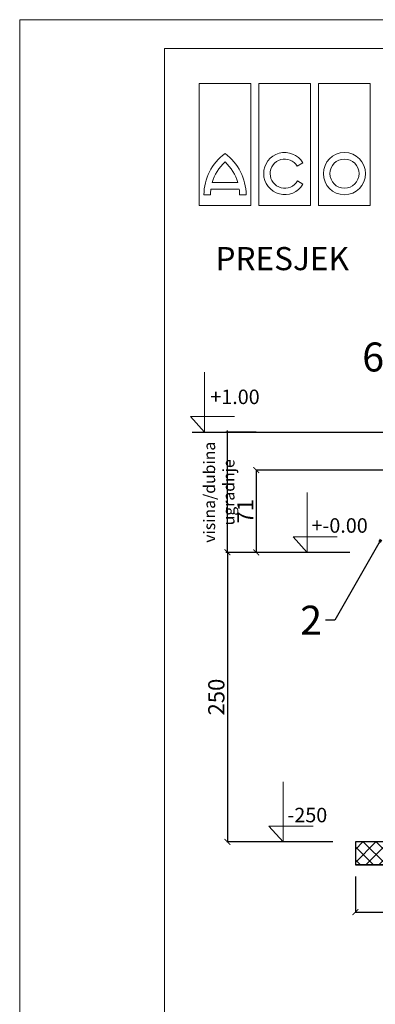
# Model space of a CAD drawing. Units: centimetres. Extents: x 1331 to 6673, y 22776 to 24261.
# Drawn here: x 1331 to 1638, y 23410 to 24261 of the extents above; entities that cross this region are included whole.
import ezdxf
from ezdxf import colors
from ezdxf.entities.mleader import LeaderData, LeaderLine
from ezdxf.math import Vec2, Vec3

# ---------------------------------------------------------------- set-up
doc = ezdxf.new("R2010")
doc.units = ezdxf.units.CM
doc.layers.get('0').update_dxf_attribs({"lineweight": 15})
doc.layers.get('Defpoints').update_dxf_attribs({"lineweight": 15})
for name, color, linetype, lineweight in [('kote', 251, 'Continuous', 15), ('kote @ 1', 251, 'Continuous', 15), ('TEKST', 252, 'Continuous', 15)]:
    doc.layers.add(name, color=color, linetype=linetype, lineweight=lineweight)
doc.styles.add('ACO', font='calibri.ttf')
doc.styles.add('ARCH-DIM', font='romans.shx', dxfattribs={"width": 0.75})
doc.styles.add('ARIAL', font='arial.ttf')
doc.styles.get("Standard").update_dxf_attribs({"font": 'arial.ttf'})
doc.dimstyles.new('ANNOTATIVE', dxfattribs={"dimscale": 100, "dimtxt": 2.5, "dimasz": 1.5, "dimexe": 1.5, "dimexo": 1.5, "dimgap": 0.8, "dimtad": 1, "dimdec": 0, "dimzin": 3, "dimdsep": 46, "dimtxsty": 'ARCH-DIM', "dimblk": 'ARCHTICK', "dimcen": 2.5, "dimadec": 0, "dimazin": 0, "dimtfac": 0.75, "dimtdec": 0, "dimtix": 1, "dimtmove": 2, "dimatfit": 3, "dimldrblk": 'ARCHTICK', "dimfxl": 0, "dimtolj": 1, "dimtzin": 0, "dimarcsym": 0})
doc.dimstyles.new('ISO-25', dxfattribs={"dimtxt": 14, "dimasz": 5, "dimexe": 0.5, "dimexo": 10, "dimtad": 1, "dimtoh": 1, "dimdec": 0, "dimtxsty": 'Standard', "dimblk": 'ARCHTICK', "dimcen": 2.5, "dimclrd": 256, "dimclre": 256, "dimclrt": 256, "dimadec": 0, "dimazin": 0, "dimtfac": 1, "dimtdec": 0, "dimtmove": 0, "dimatfit": 3, "dimfxl": 0, "dimarcsym": 0})

# ---------------------------------------------------------------- blocks, each defined once
blk = doc.blocks.new('_ArchTick')
at = {"color": 0, "linetype": 'ByBlock', "const_width": 0.15}
blk.add_lwpolyline([(-0.5, -0.5), (0.5, 0.5)], dxfattribs=at)
blk = doc.blocks.new('*D55')
at = {"layer": 'Defpoints', "color": 0, "lineweight": 25, "transparency": 16777216}
for p in [(1621.01, 23530.57), (2143.87, 23530.57), (2143.87, 23489.88)]:
    blk.add_point(p, dxfattribs=at)
at = {"layer": 'kote', "linetype": 'ByBlock', "lineweight": -2, "transparency": 16777216}
for p, q in [((1621.01, 23520.57), (1621.01, 23489.38)), ((2143.87, 23520.57), (2143.87, 23489.38)), ((1621.01, 23489.88), (2143.87, 23489.88))]:
    blk.add_line(p, q, dxfattribs=at)
at = {"layer": 'kote', "lineweight": -2, "transparency": 16777216, "xscale": 5, "yscale": 5, "zscale": 5, "rotation": 180}
blk.add_blockref('_ArchTick', (1621.01, 23489.88), dxfattribs=at)
at = {"layer": 'kote', "lineweight": -2, "transparency": 16777216, "xscale": 5, "yscale": 5, "zscale": 5}
blk.add_blockref('_ArchTick', (2143.87, 23489.88), dxfattribs=at)
at = {"layer": 'kote', "transparency": 16777216, "insert": (1882.44, 23497.66), "char_height": 14, "attachment_point": 5}
blk.add_mtext('523', dxfattribs=at)
blk = doc.blocks.new('*D56')
at = {"layer": 'Defpoints', "color": 0, "lineweight": 25, "transparency": 16777216}
for p in [(1559.17, 23800.57), (1510.49, 23550.57), (1611.59, 23550.57)]:
    blk.add_point(p, dxfattribs=at)
at = {"layer": 'kote', "linetype": 'ByBlock', "lineweight": -2, "transparency": 16777216}
for p, q in [((1549.17, 23800.57), (1509.99, 23800.57)), ((1510.49, 23800.57), (1510.49, 23550.57)), ((1601.59, 23550.57), (1509.99, 23550.57))]:
    blk.add_line(p, q, dxfattribs=at)
at = {"layer": 'kote', "lineweight": -2, "transparency": 16777216, "xscale": 5, "yscale": 5, "zscale": 5}
for p, rotation in [((1510.49, 23800.57), 90), ((1510.49, 23550.57), 270)]:
    blk.add_blockref('_ArchTick', p, dxfattribs=dict(at, rotation=rotation))
at = {"layer": 'kote', "transparency": 16777216, "insert": (1502.72, 23675.57), "char_height": 14, "attachment_point": 5, "rotation": 90}
blk.add_mtext('250', dxfattribs=at)
blk = doc.blocks.new('*D180')
at = {"layer": 'Defpoints', "color": 0, "lineweight": 25, "transparency": 16777216}
for p in [(1510.6, 23904.32), (1536.79, 23904.32), (1535.4, 23800.57)]:
    blk.add_point(p, dxfattribs=at)
at = {"layer": 'kote', "color": 0, "lineweight": -2, "transparency": 16777216}
for p, q in [((1535.29, 23904.32), (1509.1, 23904.32)), ((1510.6, 23904.32), (1510.6, 23905.82)), ((1510.6, 23800.57), (1510.6, 23904.32)), ((1533.9, 23800.57), (1509.1, 23800.57)), ((1510.6, 23800.57), (1510.6, 23799.07))]:
    blk.add_line(p, q, dxfattribs=at)
at = {"layer": 'kote', "color": 0, "lineweight": -2, "transparency": 16777216, "xscale": 1.5, "yscale": 1.5, "zscale": 1.5}
for p, rotation in [((1510.6, 23904.32), 270), ((1510.6, 23800.57), 90)]:
    blk.add_blockref('_ArchTick', p, dxfattribs=dict(at, rotation=rotation))
at = {"layer": 'kote', "color": 0, "transparency": 16777216, "insert": (1503.24, 23852.45), "char_height": 10, "attachment_point": 5, "rotation": 90, "style": 'ARCH-DIM'}
blk.add_mtext('\\A1;{\\fArial|b0|i0|c238|p34;visina/dubina ugradnje}', dxfattribs=at)
blk = doc.blocks.new('_BoxFilled')
at = {"color": 0, "linetype": 'ByBlock', "lineweight": -2}
blk.add_line((-0.5, 0), (-1, 0), dxfattribs=at)
at = {"color": 0, "linetype": 'ByBlock'}
blk.add_solid([(-0.5, 0.5), (0.5, 0.5), (-0.5, -0.5), (0.5, -0.5)], dxfattribs=at)
blk = doc.blocks.new('Z$W@#64B07BE4')
for points in [[(0, 238.2), (0, 0), (100.6, 0), (100.6, 238.2)], [(116.4, 238.2), (116.4, 0), (217, 0), (217, 238.2)], [(333.3, 238.2), (333.3, 0), (232.7, 0), (232.7, 238.2)]]:
    blk.add_lwpolyline(points, close=True)
for points in [[(21.9, 20.8, -0.032324), (22.7, 32.2), (77.9, 32.2, -0.032324), (78.7, 20.8), (91.4, 20.8, 0.23696), (50.3, 101.7, 0.23696), (9.2, 20.8)], [(191.3, 48.2, -3.664441), (191, 77.1), (202, 83.4, 3.685001), (202.2, 41.9)], [(50.3, 85.3, -0.136992), (75.3, 44.9), (25.3, 44.9, -0.136992)]]:
    blk.add_lwpolyline(points, format="xyb", close=True)
for radius in [41.1, 28.4]:
    blk.add_circle((283, 62.4), radius)
blk = doc.blocks.new('*D141')
at = {"layer": 'Defpoints', "color": 0, "lineweight": 25, "transparency": 16777216}
for p in [(1673, 23871.57), (1535.4, 23800.57), (1626.08, 23800.57)]:
    blk.add_point(p, dxfattribs=at)
at = {"layer": 'kote', "linetype": 'ByBlock', "lineweight": -2, "transparency": 16777216}
for p, q in [((1663, 23871.57), (1534.9, 23871.57)), ((1535.4, 23871.57), (1535.4, 23800.57)), ((1616.08, 23800.57), (1534.9, 23800.57))]:
    blk.add_line(p, q, dxfattribs=at)
at = {"layer": 'kote', "lineweight": -2, "transparency": 16777216, "xscale": 5, "yscale": 5, "zscale": 5}
for p, rotation in [((1535.4, 23871.57), 90), ((1535.4, 23800.57), 270)]:
    blk.add_blockref('_ArchTick', p, dxfattribs=dict(at, rotation=rotation))
at = {"layer": 'kote', "lineweight": 25, "transparency": 16777216, "insert": (1527.75, 23836.07), "char_height": 14, "attachment_point": 5, "rotation": 90}
blk.add_mtext('71', dxfattribs=at)

msp = doc.modelspace()

# ---------------------------------------------------------------- hatches: boundary and pattern name
at = {"lineweight": 25}
h = msp.add_hatch(dxfattribs=at)
h.set_pattern_fill('ANSI37', color=256, scale=2.5)
h.paths.add_polyline_path([(2144.01, 23550.57), (1621.01, 23550.57), (1621.01, 23530.57), (2144.01, 23530.57)])

# ---------------------------------------------------------------- linework, layer by layer
for p, q in [((1480.02, 23904.31), (1675.65, 23904.33)), ((1651.01, 23550.57), (1621.01, 23550.57)), ((1621.01, 23550.57), (1621.01, 23530.57)), ((1651.01, 23530.57), (1621.01, 23530.57))]:
    msp.add_line(p, q, dxfattribs=at)
for points in [[(1331.12, 22775.56), (1331.12, 24260.56), (3431.12, 24260.56), (3431.12, 22775.56)], [(1456.12, 22800.56), (1456.12, 24235.56), (3406.12, 24235.56), (3406.12, 22800.56)]]:
    msp.add_lwpolyline(points, close=True)
msp.add_lwpolyline([(2144.01, 23550.57), (1621.01, 23550.57), (1621.01, 23530.57), (2144.01, 23530.57)], close=True, dxfattribs=at)
at = {"layer": 'kote'}
for p, q in [((1490.69, 23904.31), (1490.69, 23956.1)), ((1490.69, 23904.31), (1478.54, 23917.83)), ((1478.54, 23917.83), (1516.55, 23917.83)), ((1579.31, 23800.57), (1579.31, 23852.36)), ((1579.31, 23800.57), (1567.15, 23814.09)), ((1567.15, 23814.09), (1605.17, 23814.09)), ((1558.53, 23550.5), (1558.53, 23602.29)), ((1558.53, 23550.5), (1546.38, 23564.02)), ((1546.38, 23564.02), (1584.39, 23564.02))]:
    msp.add_line(p, q, dxfattribs=at)

# ---------------------------------------------------------------- block references
at = {"xscale": 0.4431951633870675, "yscale": 0.4431951633870675, "zscale": 0.4431951633870675}
msp.add_blockref('Z$W@#64B07BE4', (1486.12, 24099.98), dxfattribs=at)

# ---------------------------------------------------------------- texts
at = {"layer": 'kote', "style": 'ARIAL'}
msp.add_text('+-0.00', height=12.5, dxfattribs=at).set_placement((1583.13, 23817.5))
at = {"layer": 'kote'}
msp.add_text('-250', height=12.5, dxfattribs=at).set_placement((1562.35, 23567.43))
at = {"layer": 'kote', "attachment_point": 1, "style": 'ARIAL'}
for s, insert, char_height in [('{\\fArial|b0|i0|c238|p34;PRESJEK}', (1500.17, 24064.23), 20), ('{\\fArial|b0|i0|c238|p34;+1.00}', (1495.73, 23941.1), 12.5)]:
    msp.add_mtext_dynamic_manual_height_columns(s, width=330.2885, gutter_width=12.5, heights=[0], dxfattribs=dict(at, insert=insert, char_height=char_height))

# ---------------------------------------------------------------- dimensions: what is measured, and where the dimension line sits
at = {"layer": 'kote', "lineweight": 25}
dim = msp.add_linear_dim(base=(1535.4, 23800.57), p1=(1673, 23871.57), p2=(1626.08, 23800.57), angle=90, dimstyle='ISO-25', override={"dimtfillclr": 256}, dxfattribs=at)
dim.commit()
dim.dimension.update_dxf_attribs({"geometry": '*D141', "text_midpoint": (1527.75, 23836.07)})
at = {"layer": 'kote'}
dim = msp.add_linear_dim(base=(1510.49, 23550.57), p1=(1559.17, 23800.57), p2=(1611.59, 23550.57), angle=90, dimstyle='ISO-25', override={"dimtfillclr": 256}, dxfattribs=at)
dim.commit()
dim.dimension.update_dxf_attribs({"geometry": '*D56', "text_midpoint": (1502.72, 23675.57)})
dim = msp.add_linear_dim(base=(2143.87, 23489.88), p1=(1621.01, 23530.57), p2=(2143.87, 23530.57), dimstyle='ISO-25', override={"dimtfillclr": 256}, dxfattribs=at)
dim.commit()
dim.dimension.update_dxf_attribs({"geometry": '*D55', "text_midpoint": (1882.44, 23497.66)})
at = {"layer": 'kote @ 1'}
dim = msp.add_linear_dim(base=(1510.6, 23904.32), p1=(1535.4, 23800.57), p2=(1536.79, 23904.32), angle=90, text='{\\fArial|b0|i0|c238|p34;visina/dubina ugradnje}', dimstyle='ANNOTATIVE', override={"dimscale": 1, "dimtxt": 10, "dimtix": 1, "dimtofl": 1, "dimtmove": 2, "dimatfit": 3}, dxfattribs=at)
dim.commit()
dim.dimension.update_dxf_attribs({"geometry": '*D180', "text_midpoint": (1503.24, 23852.45)})

# ---------------------------------------------------------------- leaders
at = {"layer": 'TEKST', "lineweight": 25}
ml = msp.add_multileader_mtext('Standard', dxfattribs=at)
ml.set_content('{\\fArial|b0|i0|c238|p34;6}', color=256, style='ACO')
ml.set_leader_properties(color=256)
ml.set_arrow_properties(name='BOXFILLED')
ml.build(insert=Vec2(0, 0))
ml.multileader.update_dxf_attribs({"arrow_head_size": 2.5})
ctx = ml.context
ctx.base_point, ctx.char_height, ctx.arrow_head_size, ctx.landing_gap_size, ctx.plane_origin = Vec3(1626.28, 23969.06), 25, 2.5, 3, Vec3(1707.51, 23899.29)
ctx.text_align_type = 2
notes = []
notes.append((ctx, [(0, (1, 1, 0), (1656.78, 23969.06), (-1, 0), 8, [(0, [(1676.04, 23882.04)], 0, [])])]))
ctx.mtext.insert, ctx.mtext.alignment, ctx.mtext.flow_direction = Vec3(1645.78, 23981.77), 3, 5
ml = msp.add_multileader_mtext('Standard', dxfattribs=at)
ml.set_content('{\\fArial|b0|i0|c238|p34;2}', color=256, style='ACO')
ml.set_leader_properties(color=256)
ml.set_arrow_properties(name='BOXFILLED')
ml.build(insert=Vec2(0, 0))
ml.multileader.update_dxf_attribs({"arrow_head_size": 2.5})
ctx = ml.context
ctx.base_point, ctx.char_height, ctx.arrow_head_size, ctx.landing_gap_size, ctx.plane_origin = Vec3(1572.65, 23742.01), 25, 2.5, 3, Vec3(1666.84, 23810.5)
ctx.text_align_type = 2
notes.append((ctx, [(0, (1, 1, 0), (1603.21, 23742.01), (-1, 0), 8, [(0, [(1642.51, 23810.57)], 0, [])])]))
ctx.mtext.insert, ctx.mtext.width, ctx.mtext.alignment, ctx.mtext.flow_direction = Vec3(1592.21, 23754.51), 11.0567, 3, 5
for ctx, leaders in notes:
    for number, flags, end, landing, length, lines in leaders:
        leader = LeaderData()
        leader.index, (leader.has_last_leader_line, leader.has_dogleg_vector, leader.attachment_direction) = number, flags
        leader.last_leader_point, leader.dogleg_vector, leader.dogleg_length = Vec3(end), Vec3(landing), length
        for number, points, colour, breaks in lines:
            line = LeaderLine()
            line.index, line.vertices, line.color, line.breaks = number, Vec3.list(points), colors.encode_raw_color(colour), breaks
            leader.lines.append(line)
        ctx.leaders.append(leader)

doc.saveas('drawing.dxf')
